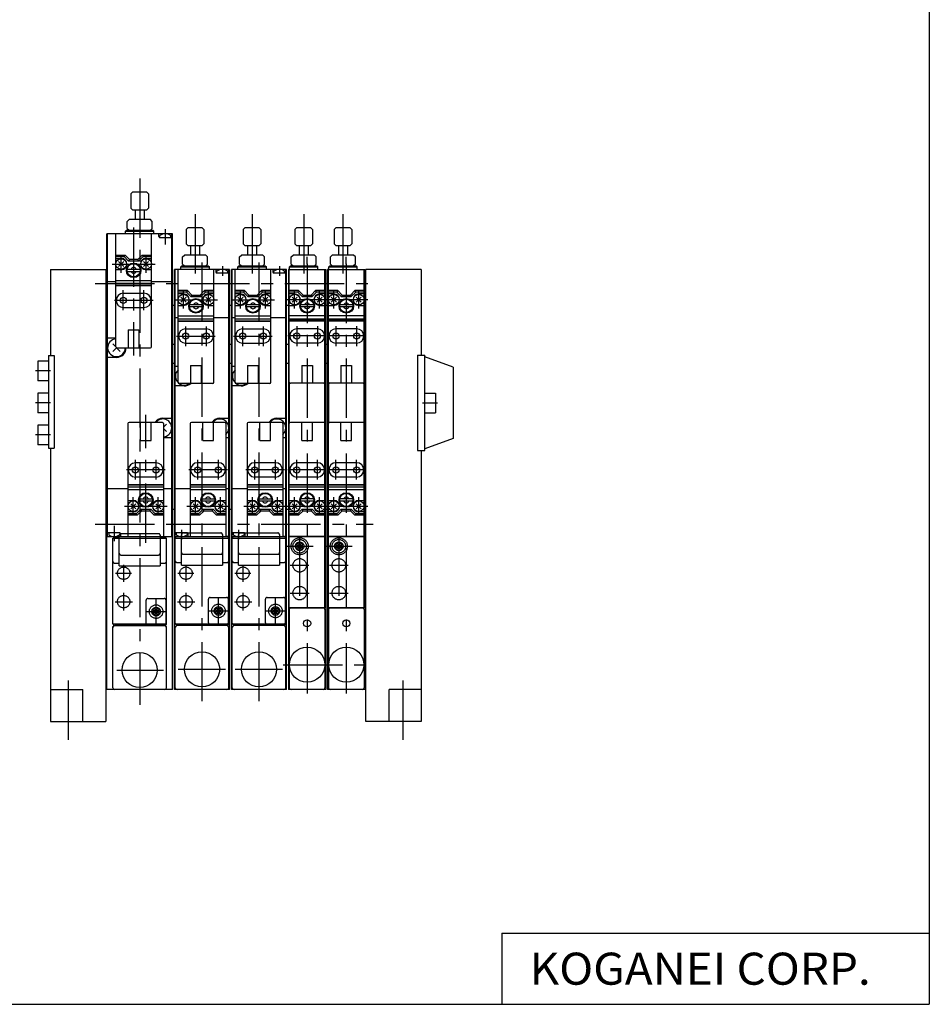
# Model space of a CAD drawing. Extents: x -399 to 400, y -277 to 276.
# Drawn here: x 144 to 400, y -277 to 0 of the extents above; entities that cross this region are included whole.
import ezdxf

# ---------------------------------------------------------------- set-up
doc = ezdxf.new("R2010")
doc.units = 0
doc.header["$LTSCALE"] = 13.317497
doc.linetypes.add('CENTER', pattern=[2, 1.25, -0.25, 0.25, -0.25])
doc.linetypes.add('PHANTOM', pattern=[2.5, 1.25, -0.25, 0.25, -0.25, 0.25, -0.25])
doc.styles.add('MONOTXT', font='monotxt')

msp = doc.modelspace()

# ---------------------------------------------------------------- linework, layer by layer
at = {"color": 7}
for p, q in [((399.8, 276.25), (399.8, -276.75)), ((175.64, -49.173), (176.14, -48.673)), ((175.64, -49.173), (175.64, -53.173)), ((180.14, -48.673), (176.14, -48.673)), ((180.64, -49.173), (180.14, -48.673)), ((180.64, -49.173), (180.64, -53.173)), ((176.14, -53.673), (175.64, -53.173)), ((176.14, -53.673), (180.14, -53.673)), ((176.89, -53.673), (176.89, -56.378)), ((179.39, -53.673), (179.39, -56.378)), ((180.64, -53.173), (180.14, -53.673)), ((174.64, -56.878), (175.14, -56.378)), ((174.64, -58.878), (174.64, -56.878)), ((181.14, -56.378), (175.14, -56.378)), ((181.64, -56.878), (181.14, -56.378)), ((181.64, -58.878), (181.64, -56.878)), ((168.89, -188.385), (168.89, -60.378)), ((187.39, -60.378), (168.89, -60.378)), ((169.14, -145.378), (169.14, -60.378)), ((174.14, -59.678), (174.44, -59.378)), ((174.14, -60.378), (174.14, -59.678)), ((174.14, -59.678), (182.14, -59.678)), ((174.44, -59.378), (181.84, -59.378)), ((174.64, -58.878), (175.14, -59.378)), ((181.64, -58.878), (181.14, -59.378)), ((181.84, -59.378), (182.14, -59.678)), ((182.14, -60.378), (182.14, -59.678)), ((183.54, -61.178), (183.54, -60.378)), ((187.14, -145.378), (187.14, -60.378)), ((187.39, -188.385), (187.39, -60.378)), ((191.19, -59.171), (191.69, -58.671)), ((191.19, -59.171), (191.19, -63.171)), ((195.69, -58.671), (191.69, -58.671)), ((196.19, -59.171), (195.69, -58.671)), ((196.19, -59.171), (196.19, -63.171)), ((207.19, -59.171), (207.69, -58.671)), ((207.19, -59.171), (207.19, -63.171)), ((211.69, -58.671), (207.69, -58.671)), ((212.19, -59.171), (211.69, -58.671)), ((212.19, -59.171), (212.19, -63.171)), ((221.69, -59.161), (222.19, -58.661)), ((221.69, -59.161), (221.69, -63.161)), ((226.19, -58.661), (222.19, -58.661)), ((226.69, -59.161), (226.19, -58.661)), ((226.69, -59.161), (226.69, -63.161)), ((232.69, -59.161), (233.19, -58.661)), ((232.69, -59.161), (232.69, -63.161)), ((237.19, -58.661), (233.19, -58.661)), ((237.69, -59.161), (237.19, -58.661)), ((237.69, -59.161), (237.69, -63.161)), ((183.74, -61.378), (187.14, -61.378)), ((183.835, -61.378), (183.835, -60.878)), ((186.835, -61.378), (186.835, -60.878)), ((191.69, -63.671), (191.19, -63.171)), ((196.19, -63.171), (195.69, -63.671)), ((207.69, -63.671), (207.19, -63.171)), ((212.19, -63.171), (211.69, -63.671)), ((222.19, -63.661), (221.69, -63.161)), ((226.69, -63.161), (226.19, -63.661)), ((233.19, -63.661), (232.69, -63.161)), ((237.69, -63.161), (237.19, -63.661)), ((191.69, -63.671), (195.69, -63.671)), ((192.44, -63.671), (192.44, -66.376)), ((194.94, -63.671), (194.94, -66.376)), ((207.69, -63.671), (211.69, -63.671)), ((208.44, -63.671), (208.44, -66.376)), ((210.94, -63.671), (210.94, -66.376)), ((222.19, -63.661), (226.19, -63.661)), ((222.94, -63.661), (222.94, -66.366)), ((225.44, -63.661), (225.44, -66.366)), ((233.19, -63.661), (237.19, -63.661)), ((233.94, -63.661), (233.94, -66.366)), ((236.44, -63.661), (236.44, -66.366)), ((190.19, -66.876), (190.69, -66.376)), ((190.19, -68.876), (190.19, -66.876)), ((190.19, -68.876), (190.69, -69.376)), ((196.69, -66.376), (190.69, -66.376)), ((197.19, -66.876), (196.69, -66.376)), ((197.19, -68.876), (196.69, -69.376)), ((197.19, -68.876), (197.19, -66.876)), ((206.19, -66.876), (206.69, -66.376)), ((206.19, -68.876), (206.19, -66.876)), ((206.19, -68.876), (206.69, -69.376)), ((212.69, -66.376), (206.69, -66.376)), ((213.19, -66.876), (212.69, -66.376)), ((213.19, -68.876), (212.69, -69.376)), ((213.19, -68.876), (213.19, -66.876)), ((220.69, -66.866), (221.19, -66.366)), ((220.69, -68.866), (220.69, -66.866)), ((220.69, -68.866), (221.19, -69.366)), ((227.19, -66.366), (221.19, -66.366)), ((227.69, -66.866), (227.19, -66.366)), ((227.69, -68.866), (227.19, -69.366)), ((227.69, -68.866), (227.69, -66.866)), ((231.69, -66.866), (232.19, -66.366)), ((231.69, -68.866), (231.69, -66.866)), ((231.69, -68.866), (232.19, -69.366)), ((238.19, -66.366), (232.19, -66.366)), ((238.69, -66.866), (238.19, -66.366)), ((238.69, -68.866), (238.19, -69.366)), ((238.69, -68.866), (238.69, -66.866)), ((153.14, -70.369), (153.14, -94.569)), ((153.14, -70.369), (168.64, -70.369)), ((168.64, -70.366), (168.64, -197.366)), ((203.39, -70.376), (187.89, -70.376)), ((187.89, -188.383), (187.89, -70.376)), ((188.14, -145.376), (188.14, -70.376)), ((189.69, -69.676), (189.99, -69.376)), ((189.69, -70.376), (189.69, -69.676)), ((189.69, -69.676), (197.69, -69.676)), ((189.99, -69.376), (197.39, -69.376)), ((197.39, -69.376), (197.69, -69.676)), ((197.69, -70.376), (197.69, -69.676)), ((199.54, -70.376), (199.54, -71.176)), ((199.74, -71.376), (203.14, -71.376)), ((199.835, -71.376), (199.835, -70.876)), ((202.835, -71.376), (202.835, -70.876)), ((203.14, -145.376), (203.14, -70.376)), ((203.39, -188.383), (203.39, -70.376)), ((219.39, -70.376), (203.89, -70.376)), ((203.89, -188.383), (203.89, -70.376)), ((204.14, -145.376), (204.14, -70.376)), ((205.69, -69.676), (205.99, -69.376)), ((205.69, -70.376), (205.69, -69.676)), ((205.69, -69.676), (213.69, -69.676)), ((205.99, -69.376), (213.39, -69.376)), ((213.39, -69.376), (213.69, -69.676)), ((213.69, -70.376), (213.69, -69.676)), ((215.54, -70.376), (215.54, -71.176)), ((215.74, -71.376), (219.14, -71.376)), ((215.835, -71.376), (215.835, -70.876)), ((218.835, -71.376), (218.835, -70.876)), ((219.14, -145.376), (219.14, -70.376)), ((219.39, -188.383), (219.39, -70.376)), ((219.89, -70.366), (219.89, -188.373)), ((220.14, -70.366), (219.89, -70.366)), ((220.19, -69.666), (220.49, -69.366)), ((220.19, -69.666), (228.19, -69.666)), ((220.19, -70.366), (220.19, -69.666)), ((220.49, -69.366), (227.89, -69.366)), ((227.89, -69.366), (228.19, -69.666)), ((228.19, -70.366), (228.19, -69.666)), ((230.14, -70.366), (230.39, -70.366)), ((230.39, -70.366), (230.39, -188.373)), ((230.89, -70.366), (230.89, -188.373)), ((231.14, -70.366), (230.89, -70.366)), ((231.19, -69.666), (231.49, -69.366)), ((231.19, -69.666), (239.19, -69.666)), ((231.19, -70.366), (231.19, -69.666)), ((231.49, -69.366), (238.89, -69.366)), ((238.89, -69.366), (239.19, -69.666)), ((239.19, -70.366), (239.19, -69.666)), ((241.14, -70.366), (241.39, -70.366)), ((241.39, -70.366), (241.39, -188.373)), ((257.14, -70.366), (241.64, -70.366)), ((241.64, -197.369), (241.64, -70.369)), ((257.14, -70.366), (257.14, -94.566)), ((171.44, -73.878), (169.14, -73.878)), ((187.14, -73.878), (181.44, -73.878)), ((168.64, -80.371), (168.89, -80.371)), ((187.39, -80.371), (187.64, -80.371)), ((187.64, -80.371), (187.89, -80.371)), ((203.39, -80.371), (203.64, -80.371)), ((203.64, -80.371), (203.89, -80.371)), ((219.39, -80.371), (219.64, -80.371)), ((219.64, -80.371), (219.89, -80.371)), ((230.39, -80.371), (230.64, -80.371)), ((230.64, -80.371), (230.89, -80.371)), ((241.39, -80.371), (241.64, -80.371)), ((188.14, -83.876), (188.94, -83.876)), ((198.94, -83.876), (203.14, -83.876)), ((204.14, -83.876), (204.94, -83.876)), ((214.94, -83.876), (219.14, -83.876)), ((171.44, -89.678), (169.14, -89.678)), ((168.64, -91.371), (168.89, -91.371)), ((170.579, -91.318), (172.7, -93.439)), ((170.579, -93.439), (171.64, -92.378)), ((187.39, -91.371), (187.64, -91.371)), ((187.64, -91.371), (187.89, -91.371)), ((203.39, -91.371), (203.64, -91.371)), ((203.64, -91.371), (203.89, -91.371)), ((219.39, -91.371), (219.64, -91.371)), ((219.64, -91.371), (219.89, -91.371)), ((230.39, -91.371), (230.64, -91.371)), ((230.64, -91.371), (230.89, -91.371)), ((241.39, -91.371), (241.64, -91.371)), ((149.54, -96.119), (149.54, -101.619)), ((152.54, -96.119), (149.54, -96.119)), ((152.54, -94.569), (154.14, -94.569)), ((152.54, -94.569), (152.54, -120.569)), ((154.14, -94.569), (154.14, -120.569)), ((168.64, -96.671), (168.89, -96.671)), ((171.64, -95.078), (169.14, -95.078)), ((187.39, -96.671), (187.64, -96.671)), ((187.64, -96.671), (187.89, -96.671)), ((203.39, -96.671), (203.64, -96.671)), ((203.64, -96.671), (203.89, -96.671)), ((219.39, -96.671), (219.64, -96.671)), ((219.64, -96.671), (219.89, -96.671)), ((230.39, -96.671), (230.64, -96.671)), ((230.64, -96.671), (230.89, -96.671)), ((241.39, -96.671), (241.64, -96.671)), ((256.14, -94.469), (256.14, -121.269)), ((256.14, -94.469), (258.14, -94.469)), ((258.14, -121.269), (258.14, -94.469)), ((266.14, -97.869), (258.14, -94.957)), ((188.94, -97.676), (188.14, -97.676)), ((204.94, -97.676), (204.14, -97.676)), ((241.64, -97.571), (241.39, -97.571)), ((266.14, -97.869), (266.14, -117.869)), ((152.54, -101.619), (149.54, -101.619)), ((220.14, -102.066), (220.14, -113.676)), ((230.14, -113.676), (230.14, -102.066)), ((231.14, -102.066), (231.14, -113.676)), ((241.14, -113.676), (241.14, -102.066)), ((190.64, -103.076), (188.14, -103.076)), ((206.64, -103.076), (204.14, -103.076)), ((149.54, -105.119), (149.54, -110.619)), ((152.54, -105.119), (149.54, -105.119)), ((258.14, -105.119), (261.14, -105.119)), ((261.14, -105.119), (261.14, -110.619)), ((152.54, -110.619), (149.54, -110.619)), ((184.64, -112.178), (187.14, -112.178)), ((200.64, -112.176), (203.14, -112.176)), ((216.64, -112.176), (219.14, -112.176)), ((258.14, -110.619), (261.14, -110.619)), ((149.54, -114.119), (149.54, -119.619)), ((152.54, -114.119), (149.54, -114.119)), ((184.84, -114.678), (185.7, -113.818)), ((184.84, -115.078), (185.7, -115.939)), ((184.84, -117.578), (187.14, -117.578)), ((202.34, -117.576), (203.14, -117.576)), ((218.34, -117.576), (219.14, -117.576)), ((266.14, -117.869), (258.14, -120.78)), ((152.54, -119.619), (149.54, -119.619)), ((152.54, -120.569), (154.14, -120.569)), ((153.14, -120.569), (153.14, -197.369)), ((256.14, -121.269), (258.14, -121.269)), ((257.14, -121.269), (257.14, -197.366)), ((169.14, -131.878), (174.84, -131.878)), ((184.84, -131.878), (187.14, -131.878)), ((202.34, -131.876), (203.14, -131.876)), ((218.34, -131.876), (219.14, -131.876)), ((168.64, -137.671), (168.89, -137.671)), ((187.39, -137.671), (187.64, -137.671)), ((187.64, -137.671), (187.89, -137.671)), ((203.39, -137.671), (203.64, -137.671)), ((203.64, -137.671), (203.89, -137.671)), ((219.39, -137.671), (219.64, -137.671)), ((219.64, -137.671), (219.89, -137.671)), ((230.39, -137.671), (230.64, -137.671)), ((230.64, -137.671), (230.89, -137.671)), ((241.39, -137.671), (241.64, -137.671)), ((168.89, -145.378), (187.39, -145.378)), ((172.54, -144.378), (169.14, -144.378)), ((169.445, -144.378), (169.445, -144.878)), ((172.739, -144.599), (172.739, -145.378)), ((187.89, -145.376), (203.39, -145.376)), ((191.54, -144.376), (188.14, -144.376)), ((188.445, -144.876), (188.445, -144.376)), ((188.64, -145.385), (189.89, -145.385)), ((191.445, -144.376), (191.445, -144.876)), ((191.74, -145.376), (191.74, -144.576)), ((201.39, -145.385), (202.64, -145.385)), ((203.89, -145.376), (219.39, -145.376)), ((207.54, -144.376), (204.14, -144.376)), ((204.445, -144.876), (204.445, -144.376)), ((204.64, -145.385), (205.89, -145.385)), ((207.445, -144.376), (207.445, -144.876)), ((207.74, -145.376), (207.74, -144.576)), ((217.39, -145.385), (218.64, -145.385)), ((220.14, -145.376), (219.89, -145.376)), ((230.14, -145.376), (230.39, -145.376)), ((231.14, -145.376), (230.89, -145.376)), ((241.14, -145.376), (241.39, -145.376)), ((220.14, -165.873), (220.14, -187.873)), ((220.64, -165.373), (229.64, -165.373)), ((230.14, -165.873), (230.14, -187.873)), ((231.14, -165.873), (231.14, -187.873)), ((231.64, -165.373), (240.64, -165.373)), ((241.14, -165.873), (241.14, -187.873)), ((170.64, -187.885), (170.64, -170.688)), ((171.14, -170.376), (185.14, -170.376)), ((185.14, -170.385), (171.14, -170.385)), ((185.64, -187.885), (185.64, -170.688)), ((188.14, -187.883), (188.14, -170.685)), ((202.64, -170.383), (188.64, -170.383)), ((203.14, -187.883), (203.14, -170.685)), ((204.14, -187.883), (204.14, -170.685)), ((218.64, -170.383), (204.64, -170.383)), ((219.14, -187.883), (219.14, -170.685)), ((153.14, -188.369), (162.14, -188.369)), ((162.14, -197.369), (162.14, -188.369)), ((187.39, -188.385), (168.89, -188.385)), ((203.39, -188.383), (187.89, -188.383)), ((219.39, -188.383), (203.89, -188.383)), ((230.39, -188.373), (219.89, -188.373)), ((241.39, -188.373), (230.89, -188.373)), ((248.14, -197.366), (248.14, -188.366)), ((257.14, -188.366), (248.14, -188.366)), ((153.14, -197.369), (168.64, -197.369)), ((257.14, -197.366), (241.64, -197.366)), ((279.8, -256.75), (279.8, -276.75)), ((279.8, -256.75), (399.8, -256.75)), ((-399.25, -276.75), (399.8, -276.75))]:
    msp.add_line(p, q, dxfattribs=at)
at = {"color": 2, "linetype": 'CENTER'}
for p, q in [((178.14, -44.892), (178.14, -192.669)), ((193.69, -54.889), (193.69, -71.853)), ((209.69, -54.889), (209.69, -71.853)), ((224.19, -54.88), (224.19, -71.844)), ((235.19, -54.88), (235.19, -71.844)), ((185.34, -63.394), (185.34, -59.093)), ((195.64, -191.666), (195.64, -65.891)), ((211.64, -191.666), (211.64, -65.891)), ((225.14, -68.794), (225.14, -189.432)), ((236.14, -68.794), (236.14, -189.432)), ((201.34, -69.511), (201.34, -72.217)), ((217.34, -69.511), (217.34, -72.217)), ((165.64, -74.376), (243.64, -74.376)), ((153.139, -98.869), (148.9, -98.869)), ((153.139, -107.869), (148.9, -107.869)), ((257.54, -107.869), (261.78, -107.869)), ((153.139, -116.869), (148.9, -116.869)), ((165.64, -141.876), (190.64, -141.876)), ((170.94, -142.362), (170.94, -146.664)), ((185.64, -141.873), (243.64, -141.873)), ((189.94, -146.241), (189.94, -143.534)), ((205.94, -146.241), (205.94, -143.534)), ((223.04, -145.376), (223.04, -164.127)), ((234.04, -145.376), (234.04, -164.127)), ((219.399, -148.124), (226.816, -148.124)), ((230.399, -148.124), (237.816, -148.124)), ((173.64, -158.07), (173.64, -153.369)), ((191.14, -158.067), (191.14, -153.366)), ((207.14, -158.067), (207.14, -153.366)), ((220.384, -153.474), (225.66, -153.474)), ((231.384, -153.474), (236.66, -153.474)), ((171.34, -155.688), (175.809, -155.688)), ((188.84, -155.685), (193.309, -155.685)), ((204.84, -155.685), (209.309, -155.685)), ((173.64, -166.136), (173.64, -161.203)), ((182.74, -170.566), (182.74, -162.829)), ((191.14, -166.134), (191.14, -161.201)), ((200.24, -170.376), (200.24, -162.638)), ((207.14, -166.134), (207.14, -161.201)), ((216.24, -170.376), (216.24, -162.638)), ((220.384, -161.274), (225.695, -161.274)), ((231.384, -161.274), (236.695, -161.274)), ((171.224, -163.688), (176.157, -163.688)), ((188.724, -163.685), (193.657, -163.685)), ((204.724, -163.685), (209.657, -163.685)), ((179.903, -166.476), (185.705, -166.476)), ((197.403, -166.285), (203.205, -166.285)), ((213.403, -166.285), (219.205, -166.285)), ((218.391, -181.373), (242.721, -181.373)), ((158.14, -202.448), (158.14, -183.358)), ((171.737, -182.876), (184.82, -182.876)), ((188.945, -182.673), (202.206, -182.673)), ((204.945, -182.673), (218.206, -182.673)), ((252.14, -202.448), (252.14, -183.358))]:
    msp.add_line(p, q, dxfattribs=at)
at = {"color": 6}
for p, q in [((171.44, -92.078), (171.44, -60.369)), ((181.44, -92.078), (181.44, -60.378)), ((171.44, -66.338), (174.045, -66.338)), ((173.79, -66.778), (174.045, -66.338)), ((175.295, -67.588), (174.045, -66.338)), ((177.584, -67.588), (178.834, -66.338)), ((178.834, -66.338), (179.09, -66.778)), ((178.834, -66.338), (181.44, -66.338)), ((171.44, -66.778), (173.79, -66.778)), ((171.44, -67.278), (172.94, -67.278)), ((172.233, -69.586), (173.647, -68.171)), ((172.233, -68.171), (173.647, -69.586)), ((173.79, -66.778), (175.04, -68.028)), ((175.295, -67.588), (175.04, -68.028)), ((177.84, -68.028), (175.04, -68.028)), ((177.584, -67.588), (175.295, -67.588)), ((177.584, -67.588), (177.84, -68.028)), ((179.09, -66.778), (177.84, -68.028)), ((179.09, -66.778), (181.44, -66.778)), ((180.647, -68.171), (179.233, -69.586)), ((180.647, -69.586), (179.233, -68.171)), ((179.94, -67.278), (181.44, -67.278)), ((172.94, -70.478), (171.44, -70.478)), ((174.614, -70.328), (178.265, -70.328)), ((174.614, -70.928), (178.265, -70.928)), ((181.44, -70.478), (179.94, -70.478)), ((188.94, -102.076), (188.94, -70.376)), ((198.94, -102.076), (198.94, -70.376)), ((204.94, -102.076), (204.94, -70.376)), ((214.94, -102.076), (214.94, -70.376)), ((220.14, -102.066), (220.14, -70.366)), ((220.14, -70.366), (230.14, -70.366)), ((230.14, -102.066), (230.14, -70.366)), ((231.14, -102.066), (231.14, -70.366)), ((231.14, -70.366), (241.14, -70.366)), ((241.14, -102.066), (241.14, -70.366)), ((171.44, -73.469), (181.44, -73.469)), ((171.44, -74.28), (181.44, -74.28)), ((171.44, -74.778), (181.44, -74.778)), ((171.44, -74.878), (181.44, -74.878)), ((173.54, -77.078), (179.34, -77.078)), ((191.545, -76.335), (188.94, -76.335)), ((191.29, -76.776), (188.94, -76.776)), ((190.44, -77.276), (188.94, -77.276)), ((191.545, -76.335), (191.29, -76.776)), ((191.29, -76.776), (192.54, -78.026)), ((192.795, -77.585), (191.545, -76.335)), ((195.084, -77.585), (196.334, -76.335)), ((196.59, -76.776), (195.34, -78.026)), ((196.59, -76.776), (196.334, -76.335)), ((198.94, -76.335), (196.334, -76.335)), ((198.94, -76.776), (196.59, -76.776)), ((198.94, -77.276), (197.44, -77.276)), ((207.545, -76.335), (204.94, -76.335)), ((207.29, -76.776), (204.94, -76.776)), ((206.44, -77.276), (204.94, -77.276)), ((207.545, -76.335), (207.29, -76.776)), ((207.29, -76.776), (208.54, -78.026)), ((208.795, -77.585), (207.545, -76.335)), ((211.084, -77.585), (212.334, -76.335)), ((212.59, -76.776), (211.34, -78.026)), ((212.59, -76.776), (212.334, -76.335)), ((214.94, -76.335), (212.334, -76.335)), ((214.94, -76.776), (212.59, -76.776)), ((214.94, -77.276), (213.44, -77.276)), ((222.745, -76.325), (220.14, -76.325)), ((222.49, -76.766), (220.14, -76.766)), ((221.64, -77.266), (220.14, -77.266)), ((222.745, -76.325), (222.49, -76.766)), ((222.49, -76.766), (223.74, -78.016)), ((223.995, -77.575), (222.745, -76.325)), ((226.284, -77.575), (227.534, -76.325)), ((227.79, -76.766), (226.54, -78.016)), ((227.79, -76.766), (227.534, -76.325)), ((230.14, -76.325), (227.534, -76.325)), ((230.14, -76.766), (227.79, -76.766)), ((230.14, -77.266), (228.64, -77.266)), ((233.745, -76.325), (231.14, -76.325)), ((233.49, -76.766), (231.14, -76.766)), ((232.64, -77.266), (231.14, -77.266)), ((233.745, -76.325), (233.49, -76.766)), ((233.49, -76.766), (234.74, -78.016)), ((234.995, -77.575), (233.745, -76.325)), ((237.284, -77.575), (238.534, -76.325)), ((238.79, -76.766), (237.54, -78.016)), ((238.79, -76.766), (238.534, -76.325)), ((241.14, -76.325), (238.534, -76.325)), ((241.14, -76.766), (238.79, -76.766)), ((241.14, -77.266), (239.64, -77.266)), ((189.733, -78.169), (191.147, -79.583)), ((189.733, -79.583), (191.147, -78.169)), ((192.795, -77.585), (192.54, -78.026)), ((192.54, -78.026), (195.34, -78.026)), ((192.795, -77.585), (195.084, -77.585)), ((195.084, -77.585), (195.34, -78.026)), ((198.147, -79.583), (196.733, -78.169)), ((198.147, -78.169), (196.733, -79.583)), ((205.733, -78.169), (207.147, -79.583)), ((205.733, -79.583), (207.147, -78.169)), ((208.795, -77.585), (208.54, -78.026)), ((208.54, -78.026), (211.34, -78.026)), ((208.795, -77.585), (211.084, -77.585)), ((211.084, -77.585), (211.34, -78.026)), ((214.147, -79.583), (212.733, -78.169)), ((214.147, -78.169), (212.733, -79.583)), ((220.933, -78.159), (222.347, -79.573)), ((220.933, -79.573), (222.347, -78.159)), ((223.995, -77.575), (223.74, -78.016)), ((223.74, -78.016), (226.54, -78.016)), ((223.995, -77.575), (226.284, -77.575)), ((226.284, -77.575), (226.54, -78.016)), ((229.347, -79.573), (227.933, -78.159)), ((229.347, -78.159), (227.933, -79.573)), ((231.933, -78.159), (233.347, -79.573)), ((231.933, -79.573), (233.347, -78.159)), ((234.995, -77.575), (234.74, -78.016)), ((234.74, -78.016), (237.54, -78.016)), ((234.995, -77.575), (237.284, -77.575)), ((237.284, -77.575), (237.54, -78.016)), ((240.347, -79.573), (238.933, -78.159)), ((240.347, -78.159), (238.933, -79.573)), ((173.54, -81.078), (179.34, -81.078)), ((188.94, -80.476), (190.44, -80.476)), ((195.765, -80.326), (192.114, -80.326)), ((193.94, -80.926), (192.114, -80.926)), ((195.765, -80.926), (193.94, -80.926)), ((197.44, -80.476), (198.94, -80.476)), ((204.94, -80.476), (206.44, -80.476)), ((211.765, -80.326), (208.114, -80.326)), ((209.94, -80.926), (208.114, -80.926)), ((211.765, -80.926), (209.94, -80.926)), ((213.44, -80.476), (214.94, -80.476)), ((220.14, -80.466), (221.64, -80.466)), ((226.965, -80.316), (223.314, -80.316)), ((225.14, -80.916), (223.314, -80.916)), ((226.965, -80.916), (225.14, -80.916)), ((228.64, -80.466), (230.14, -80.466)), ((231.14, -80.466), (232.64, -80.466)), ((237.965, -80.316), (234.314, -80.316)), ((236.14, -80.916), (234.314, -80.916)), ((237.965, -80.916), (236.14, -80.916)), ((239.64, -80.466), (241.14, -80.466)), ((198.94, -83.466), (188.94, -83.466)), ((188.94, -84.278), (198.94, -84.278)), ((188.94, -84.776), (198.94, -84.776)), ((188.94, -84.876), (198.94, -84.876)), ((214.94, -83.466), (204.94, -83.466)), ((204.94, -84.278), (214.94, -84.278)), ((204.94, -84.776), (214.94, -84.776)), ((204.94, -84.876), (214.94, -84.876)), ((230.14, -83.457), (220.14, -83.457)), ((220.14, -84.268), (230.14, -84.268)), ((230.14, -84.766), (220.14, -84.766)), ((230.14, -84.866), (220.14, -84.866)), ((241.14, -83.457), (231.14, -83.457)), ((231.14, -84.268), (241.14, -84.268)), ((241.14, -84.766), (231.14, -84.766)), ((241.14, -84.866), (231.14, -84.866)), ((174.94, -87.378), (174.94, -92.378)), ((174.94, -87.378), (177.94, -87.378)), ((177.94, -87.378), (177.94, -92.378)), ((191.04, -87.076), (196.84, -87.076)), ((207.04, -87.076), (212.84, -87.076)), ((228.04, -87.066), (222.24, -87.066)), ((239.04, -87.066), (233.24, -87.066)), ((191.04, -91.076), (196.84, -91.076)), ((207.04, -91.076), (212.84, -91.076)), ((228.04, -91.066), (222.24, -91.066)), ((239.04, -91.066), (233.24, -91.066)), ((171.74, -92.378), (181.14, -92.378)), ((192.44, -97.376), (195.44, -97.376)), ((192.44, -97.376), (192.44, -102.376)), ((195.44, -97.376), (195.44, -102.376)), ((208.44, -97.376), (211.44, -97.376)), ((208.44, -97.376), (208.44, -102.376)), ((211.44, -97.376), (211.44, -102.376)), ((223.64, -97.366), (226.64, -97.366)), ((223.64, -97.366), (223.64, -102.366)), ((226.64, -97.366), (226.64, -102.366)), ((234.64, -97.366), (237.64, -97.366)), ((234.64, -97.366), (234.64, -102.366)), ((237.64, -97.366), (237.64, -102.366)), ((198.64, -102.376), (189.24, -102.376)), ((214.64, -102.376), (205.24, -102.376)), ((229.84, -102.366), (220.44, -102.366)), ((240.84, -102.366), (231.44, -102.366)), ((174.84, -113.678), (174.84, -145.378)), ((184.54, -113.378), (175.14, -113.378)), ((178.34, -118.378), (178.34, -113.378)), ((181.34, -118.378), (181.34, -113.378)), ((184.84, -113.678), (184.84, -145.388)), ((192.34, -113.676), (192.34, -145.376)), ((202.04, -113.376), (192.64, -113.376)), ((195.84, -118.376), (195.84, -113.376)), ((198.84, -118.376), (198.84, -113.376)), ((202.34, -113.676), (202.34, -145.385)), ((208.34, -113.676), (208.34, -145.376)), ((218.04, -113.376), (208.64, -113.376)), ((211.84, -118.376), (211.84, -113.376)), ((214.84, -118.376), (214.84, -113.376)), ((218.34, -113.676), (218.34, -145.385)), ((220.14, -165.373), (220.14, -113.676)), ((229.84, -113.376), (220.44, -113.376)), ((223.64, -118.376), (223.64, -113.376)), ((226.64, -118.376), (226.64, -113.376)), ((230.14, -165.373), (230.14, -113.676)), ((231.14, -165.373), (231.14, -113.676)), ((240.84, -113.376), (231.44, -113.376)), ((234.64, -118.376), (234.64, -113.376)), ((237.64, -118.376), (237.64, -113.376)), ((241.14, -165.373), (241.14, -113.676)), ((178.34, -118.378), (181.34, -118.378)), ((195.84, -118.376), (198.84, -118.376)), ((211.84, -118.376), (214.84, -118.376)), ((223.64, -118.376), (226.64, -118.376)), ((234.64, -118.376), (237.64, -118.376)), ((182.74, -124.678), (176.94, -124.678)), ((200.24, -124.676), (194.44, -124.676)), ((216.24, -124.676), (210.44, -124.676)), ((228.04, -124.676), (222.24, -124.676)), ((239.04, -124.676), (233.24, -124.676)), ((182.74, -128.678), (176.94, -128.678)), ((200.24, -128.676), (194.44, -128.676)), ((216.24, -128.676), (210.44, -128.676)), ((228.04, -128.676), (222.24, -128.676)), ((239.04, -128.676), (233.24, -128.676)), ((184.84, -130.878), (174.84, -130.878)), ((184.84, -130.978), (174.84, -130.978)), ((174.84, -131.477), (184.84, -131.477)), ((184.84, -132.288), (174.84, -132.288)), ((188.14, -131.876), (192.34, -131.876)), ((202.34, -130.876), (192.34, -130.876)), ((202.34, -130.976), (192.34, -130.976)), ((192.34, -131.474), (202.34, -131.474)), ((202.34, -132.285), (192.34, -132.285)), ((204.14, -131.876), (208.34, -131.876)), ((218.34, -130.876), (208.34, -130.876)), ((218.34, -130.976), (208.34, -130.976)), ((208.34, -131.474), (218.34, -131.474)), ((218.34, -132.285), (208.34, -132.285)), ((230.14, -130.876), (220.14, -130.876)), ((230.14, -130.976), (220.14, -130.976)), ((220.14, -131.474), (230.14, -131.474)), ((230.14, -132.285), (220.14, -132.285)), ((241.14, -130.876), (231.14, -130.876)), ((241.14, -130.976), (231.14, -130.976)), ((231.14, -131.474), (241.14, -131.474)), ((241.14, -132.285), (231.14, -132.285)), ((174.84, -135.278), (176.34, -135.278)), ((178.014, -134.828), (181.665, -134.828)), ((181.665, -135.428), (178.014, -135.428)), ((183.34, -135.278), (184.84, -135.278)), ((192.34, -135.276), (193.84, -135.276)), ((195.514, -134.826), (199.165, -134.826)), ((199.165, -135.426), (195.514, -135.426)), ((200.84, -135.276), (202.34, -135.276)), ((208.34, -135.276), (209.84, -135.276)), ((211.514, -134.826), (215.165, -134.826)), ((215.165, -135.426), (211.514, -135.426)), ((216.84, -135.276), (218.34, -135.276)), ((220.14, -135.276), (221.64, -135.276)), ((225.14, -134.826), (223.314, -134.826)), ((226.965, -135.426), (223.314, -135.426)), ((226.965, -134.826), (225.14, -134.826)), ((228.64, -135.276), (230.14, -135.276)), ((231.14, -135.276), (232.64, -135.276)), ((236.14, -134.826), (234.314, -134.826)), ((237.965, -135.426), (234.314, -135.426)), ((237.965, -134.826), (236.14, -134.826)), ((239.64, -135.276), (241.14, -135.276)), ((175.633, -137.586), (177.047, -136.171)), ((175.633, -136.171), (177.047, -137.586)), ((177.19, -138.978), (178.44, -137.728)), ((178.695, -138.169), (177.445, -139.419)), ((178.695, -138.169), (178.44, -137.728)), ((178.44, -137.728), (181.24, -137.728)), ((178.695, -138.169), (180.984, -138.169)), ((180.984, -138.169), (181.24, -137.728)), ((180.984, -138.169), (182.234, -139.419)), ((182.49, -138.978), (181.24, -137.728)), ((184.047, -136.171), (182.633, -137.586)), ((184.047, -137.586), (182.633, -136.171)), ((193.133, -137.583), (194.547, -136.169)), ((193.133, -136.169), (194.547, -137.583)), ((194.69, -138.976), (195.94, -137.726)), ((196.195, -138.167), (194.945, -139.417)), ((196.195, -138.167), (195.94, -137.726)), ((195.94, -137.726), (198.74, -137.726)), ((196.195, -138.167), (198.484, -138.167)), ((198.484, -138.167), (198.74, -137.726)), ((198.484, -138.167), (199.734, -139.417)), ((199.99, -138.976), (198.74, -137.726)), ((201.547, -136.169), (200.133, -137.583)), ((201.547, -137.583), (200.133, -136.169)), ((209.133, -137.583), (210.547, -136.169)), ((209.133, -136.169), (210.547, -137.583)), ((210.69, -138.976), (211.94, -137.726)), ((212.195, -138.167), (210.945, -139.417)), ((212.195, -138.167), (211.94, -137.726)), ((211.94, -137.726), (214.74, -137.726)), ((212.195, -138.167), (214.484, -138.167)), ((214.484, -138.167), (214.74, -137.726)), ((214.484, -138.167), (215.734, -139.417)), ((215.99, -138.976), (214.74, -137.726)), ((217.547, -136.169), (216.133, -137.583)), ((217.547, -137.583), (216.133, -136.169)), ((220.933, -137.583), (222.347, -136.169)), ((220.933, -136.169), (222.347, -137.583)), ((222.49, -138.976), (223.74, -137.726)), ((223.995, -138.167), (222.745, -139.417)), ((223.995, -138.167), (223.74, -137.726)), ((223.74, -137.726), (226.54, -137.726)), ((223.995, -138.167), (226.284, -138.167)), ((226.284, -138.167), (226.54, -137.726)), ((226.284, -138.167), (227.534, -139.417)), ((227.79, -138.976), (226.54, -137.726)), ((229.347, -136.169), (227.933, -137.583)), ((229.347, -137.583), (227.933, -136.169)), ((231.933, -137.583), (233.347, -136.169)), ((231.933, -136.169), (233.347, -137.583)), ((233.49, -138.976), (234.74, -137.726)), ((234.995, -138.167), (233.745, -139.417)), ((234.995, -138.167), (234.74, -137.726)), ((234.74, -137.726), (237.54, -137.726)), ((234.995, -138.167), (237.284, -138.167)), ((237.284, -138.167), (237.54, -137.726)), ((237.284, -138.167), (238.534, -139.417)), ((238.79, -138.976), (237.54, -137.726)), ((240.347, -136.169), (238.933, -137.583)), ((240.347, -137.583), (238.933, -136.169)), ((176.34, -138.478), (174.84, -138.478)), ((177.19, -138.978), (174.84, -138.978)), ((177.445, -139.419), (174.84, -139.419)), ((177.445, -139.419), (177.19, -138.978)), ((182.49, -138.978), (182.234, -139.419)), ((184.84, -139.419), (182.234, -139.419)), ((184.84, -138.978), (182.49, -138.978)), ((184.84, -138.478), (183.34, -138.478)), ((193.84, -138.476), (192.34, -138.476)), ((194.69, -138.976), (192.34, -138.976)), ((194.945, -139.417), (192.34, -139.417)), ((194.945, -139.417), (194.69, -138.976)), ((199.99, -138.976), (199.734, -139.417)), ((202.34, -139.417), (199.734, -139.417)), ((202.34, -138.976), (199.99, -138.976)), ((202.34, -138.476), (200.84, -138.476)), ((209.84, -138.476), (208.34, -138.476)), ((210.69, -138.976), (208.34, -138.976)), ((210.945, -139.417), (208.34, -139.417)), ((210.945, -139.417), (210.69, -138.976)), ((215.99, -138.976), (215.734, -139.417)), ((218.34, -139.417), (215.734, -139.417)), ((218.34, -138.976), (215.99, -138.976)), ((218.34, -138.476), (216.84, -138.476)), ((221.64, -138.476), (220.14, -138.476)), ((222.49, -138.976), (220.14, -138.976)), ((222.745, -139.417), (220.14, -139.417)), ((222.745, -139.417), (222.49, -138.976)), ((227.79, -138.976), (227.534, -139.417)), ((230.14, -139.417), (227.534, -139.417)), ((230.14, -138.976), (227.79, -138.976)), ((230.14, -138.476), (228.64, -138.476)), ((232.64, -138.476), (231.14, -138.476)), ((233.49, -138.976), (231.14, -138.976)), ((233.745, -139.417), (231.14, -139.417)), ((233.745, -139.417), (233.49, -138.976)), ((238.79, -138.976), (238.534, -139.417)), ((241.14, -139.417), (238.534, -139.417)), ((241.14, -138.976), (238.79, -138.976)), ((241.14, -138.476), (239.64, -138.476)), ((170.64, -145.873), (185.64, -145.873)), ((170.64, -169.873), (170.64, -145.873)), ((185.64, -169.873), (185.64, -145.873)), ((188.14, -145.873), (203.14, -145.873)), ((188.14, -169.873), (188.14, -145.873)), ((203.14, -169.873), (203.14, -145.873)), ((204.14, -145.873), (219.14, -145.873)), ((204.14, -169.873), (204.14, -145.873)), ((219.14, -169.873), (219.14, -145.873)), ((220.14, -145.373), (230.14, -145.373)), ((230.14, -145.376), (220.14, -145.376)), ((231.14, -145.373), (241.14, -145.373)), ((241.14, -145.376), (231.14, -145.376)), ((220.14, -165.373), (230.14, -165.373)), ((231.14, -165.373), (241.14, -165.373)), ((170.64, -169.873), (185.64, -169.873)), ((188.14, -169.873), (203.14, -169.873)), ((204.14, -169.873), (219.14, -169.873))]:
    msp.add_line(p, q, dxfattribs=at)
at = {"color": 6, "linetype": 'CENTER'}
for p, q in [((176.44, -58.593), (176.44, -94.514)), ((170.44, -68.878), (175.44, -68.878)), ((172.94, -71.378), (172.94, -66.378)), ((177.44, -68.878), (182.44, -68.878)), ((179.94, -71.378), (179.94, -66.378)), ((173.54, -81.786), (173.54, -76.242)), ((179.34, -81.786), (179.34, -76.242)), ((190.44, -81.376), (190.44, -76.376)), ((197.44, -81.376), (197.44, -76.376)), ((206.44, -81.376), (206.44, -76.376)), ((213.44, -81.376), (213.44, -76.376)), ((221.64, -81.366), (221.64, -76.366)), ((228.64, -81.366), (228.64, -76.366)), ((232.64, -81.366), (232.64, -76.366)), ((239.64, -81.366), (239.64, -76.366)), ((181.904, -79.078), (171.028, -79.078)), ((187.94, -78.876), (192.94, -78.876)), ((194.94, -78.876), (199.94, -78.876)), ((203.94, -78.876), (208.94, -78.876)), ((210.94, -78.876), (215.94, -78.876)), ((219.14, -78.866), (224.14, -78.866)), ((226.14, -78.866), (235.14, -78.866)), ((237.14, -78.866), (242.14, -78.866)), ((191.04, -86.368), (191.04, -91.912)), ((196.84, -86.368), (196.84, -91.912)), ((207.04, -86.368), (207.04, -91.912)), ((212.84, -86.368), (212.84, -91.912)), ((222.24, -86.358), (222.24, -91.903)), ((228.04, -86.358), (228.04, -91.903)), ((233.24, -86.358), (233.24, -91.903)), ((239.04, -86.358), (239.04, -91.903)), ((188.475, -89.076), (199.352, -89.076)), ((204.475, -89.076), (215.352, -89.076)), ((230.55, -89.066), (219.728, -89.066)), ((241.55, -89.066), (230.728, -89.066)), ((179.84, -147.163), (179.84, -111.242)), ((176.94, -129.386), (176.94, -123.842)), ((182.74, -129.386), (182.74, -123.842)), ((194.44, -129.384), (194.44, -123.839)), ((200.24, -129.384), (200.24, -123.839)), ((210.44, -129.384), (210.44, -123.839)), ((216.24, -129.384), (216.24, -123.839)), ((222.24, -129.384), (222.24, -123.839)), ((228.04, -129.384), (228.04, -123.839)), ((233.24, -129.384), (233.24, -123.839)), ((239.04, -129.384), (239.04, -123.839)), ((185.304, -126.678), (174.428, -126.678)), ((202.804, -126.676), (191.928, -126.676)), ((218.804, -126.676), (207.928, -126.676)), ((230.55, -126.676), (219.728, -126.676)), ((241.55, -126.676), (230.728, -126.676)), ((176.34, -139.378), (176.34, -134.378)), ((183.34, -139.378), (183.34, -134.378)), ((193.84, -139.376), (193.84, -134.376)), ((200.84, -139.376), (200.84, -134.376)), ((209.84, -139.376), (209.84, -134.376)), ((216.84, -139.376), (216.84, -134.376)), ((221.64, -139.376), (221.64, -134.376)), ((228.64, -139.376), (228.64, -134.376)), ((232.64, -139.376), (232.64, -134.376)), ((239.64, -139.376), (239.64, -134.376)), ((173.84, -136.878), (178.84, -136.878)), ((180.84, -136.878), (185.84, -136.878)), ((191.34, -136.876), (196.34, -136.876)), ((198.34, -136.876), (203.34, -136.876)), ((207.34, -136.876), (212.34, -136.876)), ((214.34, -136.876), (224.14, -136.876)), ((226.14, -136.876), (235.14, -136.876)), ((237.14, -136.876), (242.14, -136.876))]:
    msp.add_line(p, q, dxfattribs=at)
at = {"color": 2}
for p, q in [((225.14, -68.866), (225.14, -66.866)), ((236.14, -68.866), (236.14, -66.866))]:
    msp.add_line(p, q, dxfattribs=at)
at = {"color": 2, "linetype": 'PHANTOM'}
for p, q in [((170.64, -169.876), (170.64, -146.076)), ((171.14, -145.576), (172.39, -145.576)), ((172.39, -153.576), (172.39, -145.076)), ((172.89, -144.576), (183.39, -144.576)), ((183.89, -145.015), (183.89, -153.576)), ((183.89, -145.576), (185.14, -145.576)), ((185.64, -169.876), (185.64, -146.076)), ((188.14, -169.685), (188.14, -145.885)), ((189.89, -153.385), (189.89, -144.885)), ((190.39, -144.385), (200.89, -144.385)), ((201.39, -144.825), (201.39, -153.385)), ((203.14, -169.685), (203.14, -145.885)), ((204.14, -169.685), (204.14, -145.885)), ((205.89, -153.385), (205.89, -144.885)), ((206.39, -144.385), (216.89, -144.385)), ((217.39, -144.825), (217.39, -153.385)), ((219.14, -169.685), (219.14, -145.885)), ((220.04, -165.373), (220.04, -145.376)), ((220.04, -145.376), (230.24, -145.376)), ((230.24, -165.373), (230.24, -145.376)), ((231.04, -165.373), (231.04, -145.376)), ((231.04, -145.376), (241.24, -145.376)), ((241.24, -165.373), (241.24, -145.376)), ((172.89, -150.576), (183.39, -150.576)), ((190.39, -150.385), (200.89, -150.385)), ((206.39, -150.385), (216.89, -150.385)), ((171.14, -152.876), (172.39, -152.876)), ((172.39, -153.576), (183.89, -153.576)), ((183.89, -152.876), (185.14, -152.876)), ((188.64, -152.685), (189.89, -152.685)), ((189.89, -153.385), (201.39, -153.385)), ((201.39, -152.685), (202.64, -152.685)), ((204.64, -152.685), (205.89, -152.685)), ((205.89, -153.385), (217.39, -153.385)), ((217.39, -152.685), (218.64, -152.685)), ((180.44, -162.785), (185.04, -162.785)), ((197.44, -169.585), (197.44, -162.985)), ((197.94, -162.485), (202.54, -162.485)), ((203.04, -169.585), (203.04, -162.985)), ((213.44, -169.585), (213.44, -162.985)), ((213.94, -162.485), (218.54, -162.485)), ((219.04, -169.585), (219.04, -162.985)), ((179.94, -169.885), (179.94, -163.285)), ((185.54, -169.885), (185.54, -163.285)), ((230.24, -165.373), (220.04, -165.373)), ((241.24, -165.373), (231.04, -165.373)), ((188.64, -170.185), (202.64, -170.185)), ((197.94, -170.085), (202.54, -170.085)), ((204.64, -170.185), (218.64, -170.185)), ((213.94, -170.085), (218.54, -170.085))]:
    msp.add_line(p, q, dxfattribs=at)
at = {"color": 6}
for centre, radius in [((172.94, -68.878), 1.5), ((176.44, -70.628), 2.05), ((176.44, -70.628), 1.85), ((179.94, -68.878), 1.5), ((190.44, -78.876), 1.5), ((197.44, -78.876), 1.5), ((206.44, -78.876), 1.5), ((213.44, -78.876), 1.5), ((221.64, -78.866), 1.5), ((228.64, -78.866), 1.5), ((232.64, -78.866), 1.5), ((239.64, -78.866), 1.5), ((173.54, -79.078), 0.875), ((179.34, -79.078), 0.875), ((193.94, -80.626), 2.05), ((193.94, -80.626), 1.85), ((209.94, -80.626), 2.05), ((209.94, -80.626), 1.85), ((225.14, -80.616), 2.05), ((225.14, -80.616), 1.9), ((225.14, -80.616), 1.85), ((236.14, -80.616), 2.05), ((236.14, -80.616), 1.9), ((236.14, -80.616), 1.85), ((191.04, -89.076), 0.875), ((196.84, -89.076), 0.875), ((207.04, -89.076), 0.875), ((212.84, -89.076), 0.875), ((222.24, -89.066), 0.875), ((228.04, -89.066), 0.875), ((233.24, -89.066), 0.875), ((239.04, -89.066), 0.875), ((176.94, -126.678), 0.875), ((182.74, -126.678), 0.875), ((194.44, -126.676), 0.875), ((200.24, -126.676), 0.875), ((210.44, -126.676), 0.875), ((216.24, -126.676), 0.875), ((222.24, -126.676), 0.875), ((228.04, -126.676), 0.875), ((233.24, -126.676), 0.875), ((239.04, -126.676), 0.875), ((176.34, -136.878), 1.5), ((179.84, -135.128), 2.05), ((179.84, -135.128), 1.85), ((183.34, -136.878), 1.5), ((193.84, -136.876), 1.5), ((197.34, -135.126), 2.05), ((197.34, -135.126), 1.85), ((200.84, -136.876), 1.5), ((209.84, -136.876), 1.5), ((213.34, -135.126), 2.05), ((213.34, -135.126), 1.85), ((216.84, -136.876), 1.5), ((221.64, -136.876), 1.5), ((225.14, -135.126), 2.05), ((225.14, -135.126), 1.85), ((228.64, -136.876), 1.5), ((232.64, -136.876), 1.5), ((236.14, -135.126), 2.05), ((236.14, -135.126), 1.85), ((239.64, -136.876), 1.5)]:
    msp.add_circle(centre, radius, dxfattribs=at)
at = {"color": 2, "linetype": 'PHANTOM'}
for centre, radius in [((223.04, -148.124), 2.4), ((223.04, -148.124), 1.9), ((234.04, -148.124), 2.4), ((234.04, -148.124), 1.9), ((223.04, -148.124), 1.2), ((222.54, -147.624), 0.3), ((222.54, -148.624), 0.3), ((223.54, -147.624), 0.3), ((223.54, -148.624), 0.3), ((234.04, -148.124), 1.2), ((233.54, -147.624), 0.3), ((233.54, -148.624), 0.3), ((234.54, -147.624), 0.3), ((234.54, -148.624), 0.3), ((223.04, -153.474), 1.9), ((234.04, -153.474), 1.9), ((173.64, -155.688), 1.75), ((191.14, -155.685), 1.75), ((207.14, -155.685), 1.75), ((223.04, -161.274), 1.9), ((234.04, -161.274), 1.9), ((173.64, -163.688), 1.75), ((191.14, -163.685), 1.75), ((207.14, -163.685), 1.75), ((182.74, -166.476), 1.9), ((182.74, -166.476), 1.2), ((182.24, -165.976), 0.3), ((183.24, -165.976), 0.3), ((200.24, -166.285), 1.9), ((200.24, -166.285), 1.2), ((199.74, -165.785), 0.3), ((200.74, -165.785), 0.3), ((216.24, -166.285), 1.9), ((216.24, -166.285), 1.2), ((215.74, -165.785), 0.3), ((216.74, -165.785), 0.3), ((182.24, -166.976), 0.3), ((183.24, -166.976), 0.3), ((199.74, -166.785), 0.3), ((200.74, -166.785), 0.3), ((215.74, -166.785), 0.3), ((216.74, -166.785), 0.3)]:
    msp.add_circle(centre, radius, dxfattribs=at)
at = {"color": 2}
for centre in [(225.14, -169.773), (236.14, -169.773)]:
    msp.add_circle(centre, 1, dxfattribs=at)
at = {"color": 7}
for centre in [(225.14, -181.373), (236.14, -181.373), (178.14, -182.876), (195.64, -182.673), (211.64, -182.673)]:
    msp.add_circle(centre, 4.95, dxfattribs=at)
for centre, radius, start, end in [((185.335, -62.878), 2.5, 53.1301, 126.8699), ((183.74, -61.178), 0.2, 180, 270), ((199.74, -71.176), 0.2, 180, 270), ((201.335, -72.876), 2.5, 53.1301, 126.8699), ((215.74, -71.176), 0.2, 180, 270), ((217.335, -72.876), 2.5, 53.1301, 126.8699), ((221.64, -78.866), 1.7, 151.92752, 208.07249), ((228.64, -78.866), 1.7, 331.92751, 28.07249), ((232.64, -78.866), 1.7, 151.92752, 208.07249), ((239.64, -78.866), 1.7, 331.92751, 28.07249), ((171.64, -92.378), 2.5, 94.58856, 0.00001), ((171.64, -92.378), 2.7, 270, 0), ((190.64, -100.376), 2.5, 132.84364, 306.86991), ((206.64, -100.376), 2.5, 132.84364, 306.86991), ((189.24, -102.076), 0.3, 180, 270), ((205.24, -102.076), 0.3, 180, 270), ((190.64, -100.376), 2.7, 270, 312.20545), ((206.64, -100.376), 2.7, 270, 312.20545), ((184.64, -114.878), 2.7, 90, 146.25102), ((184.64, -114.878), 2.5, 274.58857, 143.1301), ((200.64, -114.876), 2.7, 90, 146.25102), ((200.64, -114.876), 2.5, 312.84364, 143.1301), ((216.64, -114.876), 2.7, 90, 146.25102), ((216.64, -114.876), 2.5, 312.84364, 143.1301), ((170.945, -142.878), 2.5, 233.1301, 306.8699), ((172.54, -144.578), 0.2, 354.0802, 90), ((189.945, -142.876), 2.5, 233.1301, 306.8699), ((191.54, -144.576), 0.2, 0, 90), ((205.945, -142.876), 2.5, 233.1301, 306.8699), ((207.54, -144.576), 0.2, 0, 90), ((220.64, -165.873), 0.5, 90, 180), ((229.64, -165.873), 0.5, 0, 90), ((231.64, -165.873), 0.5, 90, 180), ((240.64, -165.873), 0.5, 0, 90), ((171.14, -170.885), 0.5, 90, 180), ((185.14, -170.885), 0.5, 0, 90), ((188.64, -170.883), 0.5, 90, 180), ((202.64, -170.883), 0.5, 0, 90), ((204.64, -170.883), 0.5, 90, 180), ((218.64, -170.883), 0.5, 0, 90), ((171.14, -187.885), 0.5, 180, 270), ((185.14, -187.885), 0.5, 270, 0), ((188.64, -187.883), 0.5, 180, 270), ((202.64, -187.883), 0.5, 270, 0), ((204.64, -187.883), 0.5, 180, 270), ((218.64, -187.883), 0.5, 270, 0), ((220.64, -187.873), 0.5, 180, 270), ((229.64, -187.873), 0.5, 270, 0), ((231.64, -187.873), 0.5, 180, 270), ((240.64, -187.873), 0.5, 270, 0)]:
    msp.add_arc(centre, radius, start, end, dxfattribs=at)
at = {"color": 6}
for centre, radius, start, end in [((172.94, -68.878), 1.6, 270, 90), ((179.94, -68.878), 1.6, 90, 270), ((176.44, -70.628), 0.8, 22.02431, 157.97569), ((176.44, -70.628), 0.8, 202.02431, 337.97569), ((173.54, -79.078), 2, 90, 270), ((179.34, -79.078), 2, 270, 90), ((190.44, -78.876), 1.6, 270, 90), ((197.44, -78.876), 1.6, 90, 270), ((206.44, -78.876), 1.6, 270, 90), ((213.44, -78.876), 1.6, 90, 270), ((221.64, -78.866), 1.6, 270, 90), ((228.64, -78.866), 1.6, 90, 270), ((232.64, -78.866), 1.6, 270, 90), ((239.64, -78.866), 1.6, 90, 270), ((193.94, -80.626), 0.8, 22.02431, 157.97569), ((209.94, -80.626), 0.8, 22.02431, 157.97569), ((225.14, -80.616), 0.8, 22.02431, 157.97569), ((236.14, -80.616), 0.8, 22.02431, 157.97569), ((193.94, -80.626), 0.8, 202.02431, 337.97569), ((209.94, -80.626), 0.8, 202.02431, 337.97569), ((225.14, -80.616), 0.8, 202.02431, 337.97569), ((236.14, -80.616), 0.8, 202.02431, 337.97569), ((191.04, -89.076), 2, 90, 270), ((196.84, -89.076), 2, 270, 90), ((207.04, -89.076), 2, 90, 270), ((212.84, -89.076), 2, 270, 90), ((222.24, -89.066), 2, 90, 270), ((228.04, -89.066), 2, 270, 90), ((233.24, -89.066), 2, 90, 270), ((239.04, -89.066), 2, 270, 90), ((171.74, -92.078), 0.3, 180, 270), ((181.14, -92.078), 0.3, 270, 0), ((198.64, -102.076), 0.3, 270, 0), ((214.64, -102.076), 0.3, 270, 0), ((220.44, -102.066), 0.3, 180, 270), ((229.84, -102.066), 0.3, 270, 0), ((231.44, -102.066), 0.3, 180, 270), ((240.84, -102.066), 0.3, 270, 0), ((175.14, -113.678), 0.3, 90, 180), ((184.54, -113.678), 0.3, 0, 90), ((192.64, -113.676), 0.3, 90, 180), ((202.04, -113.676), 0.3, 0, 90), ((208.64, -113.676), 0.3, 90, 180), ((218.04, -113.676), 0.3, 0, 90), ((220.44, -113.676), 0.3, 90, 180), ((229.84, -113.676), 0.3, 0, 90), ((231.44, -113.676), 0.3, 90, 180), ((240.84, -113.676), 0.3, 0, 90), ((176.94, -126.678), 2, 90, 270), ((182.74, -126.678), 2, 270, 90), ((194.44, -126.676), 2, 90, 270), ((200.24, -126.676), 2, 270, 90), ((210.44, -126.676), 2, 90, 270), ((216.24, -126.676), 2, 270, 90), ((222.24, -126.676), 2, 90, 270), ((228.04, -126.676), 2, 270, 90), ((233.24, -126.676), 2, 90, 270), ((239.04, -126.676), 2, 270, 90), ((176.34, -136.878), 1.6, 270, 90), ((179.84, -135.128), 0.8, 22.02431, 157.97569), ((179.84, -135.128), 0.8, 202.02431, 337.97569), ((183.34, -136.878), 1.6, 90, 270), ((193.84, -136.876), 1.6, 270, 90), ((197.34, -135.126), 0.8, 22.02431, 157.97569), ((197.34, -135.126), 0.8, 202.02431, 337.97569), ((200.84, -136.876), 1.6, 90, 270), ((209.84, -136.876), 1.6, 270, 90), ((213.34, -135.126), 0.8, 22.02431, 157.97569), ((213.34, -135.126), 0.8, 202.02431, 337.97569), ((216.84, -136.876), 1.6, 90, 270), ((221.64, -136.876), 1.6, 270, 90), ((225.14, -135.126), 0.8, 22.02431, 157.97569), ((225.14, -135.126), 0.8, 202.02431, 337.97569), ((228.64, -136.876), 1.6, 90, 270), ((232.64, -136.876), 1.6, 270, 90), ((236.14, -135.126), 0.8, 22.02431, 157.97569), ((236.14, -135.126), 0.8, 202.02431, 337.97569), ((239.64, -136.876), 1.6, 90, 270)]:
    msp.add_arc(centre, radius, start, end, dxfattribs=at)
at = {"color": 2, "linetype": 'PHANTOM'}
for centre, start, end in [((171.14, -146.076), 90, 180), ((172.89, -145.076), 90, 180), ((183.39, -145.076), 0, 90), ((185.14, -146.076), 0, 90), ((188.64, -145.885), 90, 180), ((190.39, -144.885), 90, 180), ((200.89, -144.885), 0, 90), ((202.64, -145.885), 0, 90), ((204.64, -145.885), 90, 180), ((206.39, -144.885), 90, 180), ((216.89, -144.885), 0, 90), ((218.64, -145.885), 0, 90), ((172.89, -150.076), 180, 270), ((183.39, -150.076), 270, 0), ((190.39, -149.885), 180, 270), ((200.89, -149.885), 270, 0), ((206.39, -149.885), 180, 270), ((216.89, -149.885), 270, 0), ((171.14, -152.376), 180, 270), ((185.14, -152.376), 270, 0), ((188.64, -152.185), 180, 270), ((202.64, -152.185), 270, 0), ((204.64, -152.185), 180, 270), ((218.64, -152.185), 270, 0), ((180.44, -163.285), 90, 180), ((185.04, -163.285), 0, 90), ((197.94, -162.985), 90, 180), ((202.54, -162.985), 0, 90), ((213.94, -162.985), 90, 180), ((218.54, -162.985), 0, 90), ((171.14, -169.876), 180, 270), ((180.44, -169.885), 180, 270), ((185.04, -169.885), 270, 0), ((185.14, -169.876), 270, 0), ((188.64, -169.685), 180, 270), ((197.94, -169.585), 180, 270), ((202.54, -169.585), 270, 0), ((202.64, -169.685), 270, 0), ((204.64, -169.685), 180, 270), ((213.94, -169.585), 180, 270), ((218.54, -169.585), 270, 0), ((218.64, -169.685), 270, 0)]:
    msp.add_arc(centre, 0.5, start, end, dxfattribs=at)

# ---------------------------------------------------------------- texts
at = {"color": 7, "style": 'MONOTXT', "width": 1.048387}
msp.add_text('KOGANEI CORP.', height=9, dxfattribs=at).set_placement((287.585, -271.25))

doc.saveas('drawing.dxf')
